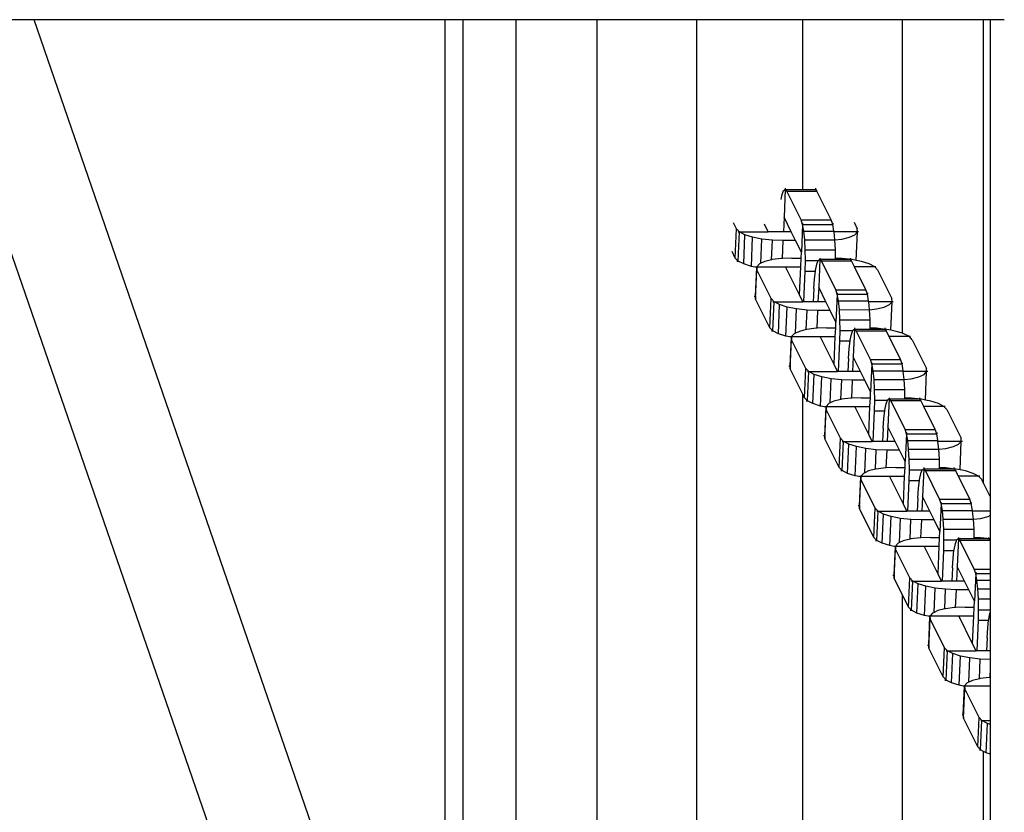
# Model space of a CAD drawing. Units: millimetres. Extents: x -5485 to 5015, y -7168 to 7682.
# Drawn here: x 35 to 197, y -18 to 112 of the extents above; entities that cross this region are included whole.
import ezdxf

# ---------------------------------------------------------------- set-up
doc = ezdxf.new("R2010")
doc.units = ezdxf.units.MM

msp = doc.modelspace()

# ---------------------------------------------------------------- linework, layer by layer
for p, q in [((20.89, 111.66), (37.82, 111.66)), ((37.82, 111.66), (105.16, -83.74)), ((37.82, 111.66), (105.16, 111.66)), ((105.16, 111.66), (105.16, -83.74)), ((105.16, 111.66), (108.18, 111.66)), ((108.18, -148.34), (108.18, 111.66)), ((108.18, 111.66), (116.86, 111.66)), ((116.86, -148.34), (116.86, 111.66)), ((116.86, 111.66), (130.16, 111.66)), ((130.16, -148.34), (130.16, 111.66)), ((130.16, 111.66), (146.48, 111.66)), ((146.48, -148.34), (146.48, 111.66)), ((146.48, 111.66), (163.85, 111.66)), ((163.85, 83.81), (163.85, 111.66)), ((163.85, 111.66), (180.16, 111.66)), ((180.16, 60.22), (180.16, 111.66)), ((180.16, 111.66), (193.47, 111.66)), ((193.47, 35.6), (193.47, 111.66)), ((193.47, 111.66), (194.62, 111.66)), ((194.62, 111.66), (196.87, 111.66)), ((194.62, 33.27), (194.62, 111.66)), ((160.97, 84.01), (160.96, 83.81)), ((165.91, 84.01), (165.91, 83.81)), ((160.29, 82.18), (160.46, 83.01)), ((160.46, 83.01), (160.7, 83.63)), ((160.7, 83.63), (160.96, 83.81)), ((160.96, 83.81), (160.76, 79.25)), ((160.96, 83.81), (161.22, 83.54)), ((160.96, 83.81), (163.85, 83.81)), ((163.56, 78.81), (161.22, 83.54)), ((161.22, 83.54), (166.16, 83.54)), ((163.85, 83.81), (165.91, 83.81)), ((165.91, 83.81), (166.16, 83.54)), ((168.51, 78.81), (166.16, 83.54)), ((160.76, 79.25), (160.65, 76.85)), ((161.95, 76.85), (160.76, 79.25)), ((152.99, 77.35), (152.5, 78.34)), ((158.18, 76.85), (157.54, 78.14)), ((163.8, 78.09), (163.56, 78.81)), ((163.56, 78.81), (168.51, 78.81)), ((163.8, 78.09), (163.6, 73.52)), ((163.81, 78.28), (163.8, 78.09)), ((164, 76.98), (163.8, 78.09)), ((163.8, 78.09), (168.74, 78.09)), ((168.71, 78.2), (168.51, 78.81)), ((168.74, 78.09), (168.71, 78.2)), ((168.75, 78.2), (168.74, 78.09)), ((168.95, 76.98), (168.74, 78.09)), ((168.75, 78.28), (168.75, 78.2)), ((172.24, 78.42), (172.77, 77.35)), ((33.16, 76.06), (105.16, -132.84)), ((152.77, 72.56), (152.99, 77.35)), ((153.46, 76.85), (152.99, 77.35)), ((153.25, 72.06), (153.46, 76.85)), ((153.27, 76.85), (153.46, 76.85)), ((154.36, 76.38), (153.46, 76.85)), ((153.46, 76.85), (158.18, 76.85)), ((154.15, 71.59), (154.36, 76.38)), ((155.62, 75.98), (154.36, 76.38)), ((155.41, 71.19), (155.62, 75.98)), ((157.15, 75.68), (155.62, 75.98)), ((160, 76.85), (158.18, 76.85)), ((160.65, 76.85), (160, 76.85)), ((161.95, 76.85), (160.65, 76.85)), ((162.66, 75.42), (161.95, 76.85)), ((164.15, 75.55), (164, 76.98)), ((164, 76.98), (168.95, 76.98)), ((168.96, 76.85), (168.95, 76.98)), ((172.79, 76.85), (168.96, 76.85)), ((169.1, 75.53), (168.96, 76.85)), ((170.26, 75.68), (171.49, 75.98)), ((171.49, 75.98), (172.35, 76.38)), ((172.35, 76.38), (172.79, 76.85)), ((172.58, 72.17), (172.79, 76.85)), ((172.79, 76.85), (172.77, 77.35)), ((172.98, 76.85), (172.79, 76.85)), ((156.98, 71.7), (157.15, 75.68)), ((158.86, 75.48), (157.15, 75.68)), ((158.72, 72.27), (158.86, 75.48)), ((160.62, 75.42), (158.86, 75.48)), ((160.49, 72.5), (160.62, 75.42)), ((162.66, 75.42), (160.62, 75.42)), ((163.6, 73.52), (162.66, 75.42)), ((164.25, 73.9), (164.15, 75.55)), ((164.15, 75.55), (169.1, 75.53)), ((169.1, 75.53), (170.26, 75.68)), ((169.19, 73.9), (169.1, 75.53)), ((152.77, 72.56), (152.24, 73.64)), ((163.55, 72.56), (163.6, 73.52)), ((164.27, 72.15), (164.25, 73.9)), ((164.25, 73.9), (169.19, 73.9)), ((169.21, 72.53), (169.19, 73.9)), ((153.25, 72.06), (152.77, 72.56)), ((153.05, 72.06), (153.25, 72.06)), ((154.15, 71.59), (153.25, 72.06)), ((155.41, 71.19), (154.15, 71.59)), ((156.3, 71.02), (155.41, 71.19)), ((156.09, 66.33), (156.3, 71.02)), ((156.1, 71.12), (156.3, 71.12)), ((156.74, 71.59), (156.3, 71.12)), ((156.3, 71.12), (156.3, 71.02)), ((156.3, 71.12), (161.02, 71.12)), ((156.3, 71.02), (156.32, 70.62)), ((156.98, 71.7), (156.74, 71.59)), ((157.6, 71.99), (156.98, 71.7)), ((158.72, 72.27), (157.6, 71.99)), ((158.83, 72.3), (158.72, 72.27)), ((160.34, 72.49), (158.83, 72.3)), ((160.49, 72.5), (160.34, 72.49)), ((162.04, 72.56), (160.49, 72.5)), ((161.02, 71.12), (163.49, 71.12)), ((163.29, 66.55), (161.02, 71.12)), ((162.04, 72.56), (163.55, 72.56)), ((163.29, 66.55), (163.49, 71.12)), ((163.49, 71.12), (163.55, 72.56)), ((164.23, 70.41), (164.27, 72.15)), ((164.27, 72.15), (166.37, 72.15)), ((165.92, 70.52), (166.13, 71.56)), ((166.13, 71.56), (166.37, 72.15)), ((166.37, 72.15), (166.38, 72.18)), ((166.38, 72.18), (166.64, 72.36)), ((166.64, 72.36), (166.44, 67.79)), ((166.65, 72.55), (166.64, 72.36)), ((166.64, 72.36), (166.9, 72.08)), ((166.64, 72.36), (169.22, 72.36)), ((169.24, 67.36), (166.9, 72.08)), ((166.9, 72.08), (171.84, 72.08)), ((170.23, 72.49), (169.21, 72.53)), ((169.22, 72.36), (169.21, 72.53)), ((169.22, 72.36), (171.34, 72.36)), ((171.34, 72.36), (170.23, 72.49)), ((171.34, 72.36), (171.58, 72.36)), ((171.59, 72.55), (171.58, 72.36)), ((171.58, 72.36), (171.61, 72.33)), ((171.93, 72.3), (171.61, 72.33)), ((171.61, 72.33), (171.84, 72.08)), ((172.32, 71.12), (171.84, 72.08)), ((172.58, 72.17), (171.93, 72.3)), ((175.63, 71.12), (172.32, 71.12)), ((174.18, 67.36), (172.32, 71.12)), ((173.47, 71.99), (172.58, 72.17)), ((174.73, 71.59), (173.47, 71.99)), ((175.63, 71.12), (174.73, 71.59)), ((176.1, 70.62), (175.63, 71.12)), ((175.82, 71.12), (175.63, 71.12)), ((156.11, 65.83), (156.32, 70.62)), ((158.66, 65.9), (156.32, 70.62)), ((164.01, 65.4), (164.23, 70.41)), ((164.23, 70.41), (165.91, 70.41)), ((165.76, 69.16), (165.91, 70.41)), ((165.91, 70.41), (165.92, 70.52)), ((176.1, 70.62), (178.44, 65.9)), ((165.65, 67.55), (165.76, 69.16)), ((166.44, 67.79), (166.33, 65.4)), ((167.62, 65.4), (166.44, 67.79)), ((155.89, 66.33), (156.09, 66.33)), ((156.09, 66.33), (156.11, 65.83)), ((163.86, 65.4), (163.29, 66.55)), ((165.65, 67.55), (165.56, 65.4)), ((169.48, 66.64), (169.24, 67.36)), ((169.24, 67.36), (174.18, 67.36)), ((169.48, 66.64), (169.27, 62.07)), ((169.48, 66.83), (169.48, 66.64)), ((169.68, 65.53), (169.48, 66.64)), ((169.48, 66.64), (174.42, 66.64)), ((174.42, 66.64), (174.18, 67.36)), ((174.43, 66.83), (174.42, 66.64)), ((174.62, 65.53), (174.42, 66.64)), ((158.45, 61.11), (156.11, 65.83)), ((158.45, 61.11), (158.66, 65.9)), ((159.14, 65.4), (158.66, 65.9)), ((158.93, 60.61), (159.14, 65.4)), ((158.94, 65.4), (159.14, 65.4)), ((160.04, 64.93), (159.14, 65.4)), ((159.14, 65.4), (163.86, 65.4)), ((159.83, 60.14), (160.04, 64.93)), ((161.3, 64.53), (160.04, 64.93)), ((164.01, 65.4), (163.86, 65.4)), ((165.56, 65.4), (164.01, 65.4)), ((166.33, 65.4), (165.56, 65.4)), ((167.62, 65.4), (166.33, 65.4)), ((168.33, 63.97), (167.62, 65.4)), ((169.83, 64.1), (169.68, 65.53)), ((169.68, 65.53), (174.62, 65.53)), ((174.64, 65.4), (174.62, 65.53)), ((178.46, 65.4), (174.64, 65.4)), ((174.78, 64.08), (174.64, 65.4)), ((177.17, 64.53), (178.03, 64.93)), ((178.03, 64.93), (178.46, 65.4)), ((178.26, 60.72), (178.46, 65.4)), ((178.46, 65.4), (178.44, 65.9)), ((178.66, 65.4), (178.46, 65.4)), ((161.08, 59.74), (161.3, 64.53)), ((162.83, 64.23), (161.3, 64.53)), ((162.66, 60.25), (162.83, 64.23)), ((164.54, 64.03), (162.83, 64.23)), ((164.39, 60.82), (164.54, 64.03)), ((166.3, 63.97), (164.54, 64.03)), ((166.17, 61.04), (166.3, 63.97)), ((168.33, 63.97), (166.3, 63.97)), ((169.27, 62.07), (168.33, 63.97)), ((169.92, 62.45), (169.83, 64.1)), ((169.83, 64.1), (174.78, 64.08)), ((174.78, 64.08), (175.94, 64.23)), ((174.87, 62.45), (174.78, 64.08)), ((175.94, 64.23), (177.17, 64.53)), ((169.23, 61.1), (169.27, 62.07)), ((169.95, 60.7), (169.92, 62.45)), ((169.92, 62.45), (174.87, 62.45)), ((174.89, 61.08), (174.87, 62.45)), ((158.93, 60.61), (158.45, 61.11)), ((158.73, 60.61), (158.93, 60.61)), ((159.83, 60.14), (158.93, 60.61)), ((161.08, 59.74), (159.83, 60.14)), ((161.97, 59.56), (161.08, 59.74)), ((162.41, 60.14), (161.98, 59.67)), ((162.66, 60.25), (162.41, 60.14)), ((163.28, 60.54), (162.66, 60.25)), ((164.39, 60.82), (163.28, 60.54)), ((164.51, 60.85), (164.39, 60.82)), ((166.02, 61.04), (164.51, 60.85)), ((166.17, 61.04), (166.02, 61.04)), ((167.72, 61.1), (166.17, 61.04)), ((167.72, 61.1), (169.23, 61.1)), ((169.17, 59.67), (169.23, 61.1)), ((169.91, 58.96), (169.95, 60.7)), ((169.95, 60.7), (172.04, 60.7)), ((171.6, 59.07), (171.81, 60.1)), ((171.81, 60.1), (172.04, 60.7)), ((172.04, 60.7), (172.06, 60.73)), ((172.06, 60.73), (172.32, 60.91)), ((172.32, 60.91), (172.11, 56.34)), ((172.32, 61.1), (172.32, 60.91)), ((172.32, 60.91), (172.57, 60.63)), ((172.32, 60.91), (174.89, 60.91)), ((174.91, 55.91), (172.57, 60.63)), ((172.57, 60.63), (177.52, 60.63)), ((175.91, 61.04), (174.89, 61.08)), ((174.89, 60.91), (174.89, 61.08)), ((174.89, 60.91), (177.02, 60.91)), ((177.02, 60.91), (175.91, 61.04)), ((177.02, 60.91), (177.26, 60.91)), ((177.27, 61.1), (177.26, 60.91)), ((177.26, 60.91), (177.29, 60.88)), ((177.61, 60.85), (177.29, 60.88)), ((177.29, 60.88), (177.52, 60.63)), ((177.99, 59.67), (177.52, 60.63)), ((178.26, 60.72), (177.61, 60.85)), ((179.15, 60.54), (178.26, 60.72)), ((180.16, 60.22), (179.15, 60.54)), ((180.41, 60.14), (180.16, 60.22)), ((181.3, 59.67), (180.41, 60.14)), ((161.77, 54.88), (161.97, 59.56)), ((161.78, 59.67), (161.98, 59.67)), ((161.79, 54.38), (162, 59.17)), ((161.98, 59.67), (161.97, 59.56)), ((161.97, 59.56), (162, 59.17)), ((161.98, 59.67), (166.7, 59.67)), ((164.34, 54.45), (162, 59.17)), ((166.7, 59.67), (169.17, 59.67)), ((168.97, 55.09), (166.7, 59.67)), ((168.97, 55.09), (169.17, 59.67)), ((169.69, 53.95), (169.91, 58.96)), ((169.91, 58.96), (171.59, 58.96)), ((171.44, 57.71), (171.59, 58.96)), ((171.59, 58.96), (171.6, 59.07)), ((181.3, 59.67), (177.99, 59.67)), ((179.86, 55.91), (177.99, 59.67)), ((181.78, 59.17), (181.3, 59.67)), ((181.5, 59.67), (181.3, 59.67)), ((181.78, 59.17), (184.12, 54.45)), ((171.33, 56.1), (171.44, 57.71)), ((161.57, 54.88), (161.77, 54.88)), ((161.77, 54.88), (161.79, 54.38)), ((169.53, 53.95), (168.97, 55.09)), ((171.33, 56.1), (171.23, 53.95)), ((172.11, 56.34), (172.01, 53.95)), ((173.3, 53.95), (172.11, 56.34)), ((175.15, 55.19), (174.91, 55.91)), ((174.91, 55.91), (179.86, 55.91)), ((175.15, 55.19), (174.95, 50.62)), ((175.16, 55.38), (175.15, 55.19)), ((175.36, 54.08), (175.15, 55.19)), ((175.15, 55.19), (180.1, 55.19)), ((180.1, 55.19), (179.86, 55.91)), ((180.11, 55.38), (180.1, 55.19)), ((180.3, 54.08), (180.1, 55.19)), ((163.85, 50.23), (161.79, 54.38)), ((164.13, 49.66), (164.34, 54.45)), ((164.82, 53.95), (164.34, 54.45)), ((164.6, 49.16), (164.82, 53.95)), ((164.62, 53.95), (164.82, 53.95)), ((165.71, 53.48), (164.82, 53.95)), ((164.82, 53.95), (169.53, 53.95)), ((165.5, 48.69), (165.71, 53.48)), ((166.97, 53.08), (165.71, 53.48)), ((169.69, 53.95), (169.53, 53.95)), ((171.23, 53.95), (169.69, 53.95)), ((172.01, 53.95), (171.23, 53.95)), ((173.3, 53.95), (172.01, 53.95)), ((174.01, 52.52), (173.3, 53.95)), ((175.51, 52.65), (175.36, 54.08)), ((175.36, 54.08), (180.3, 54.08)), ((180.31, 53.95), (180.3, 54.08)), ((184.14, 53.95), (180.31, 53.95)), ((180.45, 52.63), (180.31, 53.95)), ((182.84, 53.08), (183.71, 53.48)), ((183.71, 53.48), (184.14, 53.95)), ((183.93, 49.27), (184.14, 53.95)), ((184.14, 53.95), (184.12, 54.45)), ((184.34, 53.95), (184.14, 53.95)), ((166.76, 48.29), (166.97, 53.08)), ((168.51, 52.77), (166.97, 53.08)), ((168.33, 48.8), (168.51, 52.77)), ((170.21, 52.58), (168.51, 52.77)), ((170.07, 49.37), (170.21, 52.58)), ((171.97, 52.52), (170.21, 52.58)), ((171.85, 49.59), (171.97, 52.52)), ((174.01, 52.52), (171.97, 52.52)), ((174.95, 50.62), (174.01, 52.52)), ((175.6, 51), (175.51, 52.65)), ((175.51, 52.65), (180.45, 52.63)), ((180.45, 52.63), (181.61, 52.77)), ((180.55, 51), (180.45, 52.63)), ((181.61, 52.77), (182.84, 53.08)), ((163.85, -115.51), (163.85, 50.23)), ((164.13, 49.66), (163.85, 50.23)), ((174.91, 49.65), (174.95, 50.62)), ((175.63, 49.25), (175.6, 51)), ((175.6, 51), (180.55, 51)), ((180.57, 49.63), (180.55, 51)), ((164.6, 49.16), (164.13, 49.66)), ((164.41, 49.16), (164.6, 49.16)), ((165.5, 48.69), (164.6, 49.16)), ((166.76, 48.29), (165.5, 48.69)), ((168.09, 48.69), (167.66, 48.22)), ((168.33, 48.8), (168.09, 48.69)), ((168.95, 49.09), (168.33, 48.8)), ((170.07, 49.37), (168.95, 49.09)), ((170.18, 49.39), (170.07, 49.37)), ((171.7, 49.59), (170.18, 49.39)), ((171.85, 49.59), (171.7, 49.59)), ((173.39, 49.65), (171.85, 49.59)), ((173.39, 49.65), (174.91, 49.65)), ((174.85, 48.22), (174.91, 49.65)), ((175.59, 47.51), (175.63, 49.25)), ((175.63, 49.25), (177.72, 49.25)), ((177.28, 47.62), (177.49, 48.65)), ((177.49, 48.65), (177.72, 49.25)), ((177.72, 49.25), (177.73, 49.28)), ((177.73, 49.28), (177.99, 49.46)), ((177.99, 49.46), (177.79, 44.89)), ((178, 49.65), (177.99, 49.46)), ((177.99, 49.46), (178.25, 49.18)), ((177.99, 49.46), (180.57, 49.46)), ((180.59, 44.46), (178.25, 49.18)), ((178.25, 49.18), (183.2, 49.18)), ((181.58, 49.59), (180.57, 49.63)), ((180.57, 49.46), (180.57, 49.63)), ((180.57, 49.46), (182.7, 49.46)), ((182.7, 49.46), (181.58, 49.59)), ((182.7, 49.46), (182.94, 49.46)), ((182.95, 49.65), (182.94, 49.46)), ((182.94, 49.46), (182.97, 49.43)), ((183.29, 49.39), (182.97, 49.43)), ((182.97, 49.43), (183.2, 49.18)), ((183.67, 48.22), (183.2, 49.18)), ((183.93, 49.27), (183.29, 49.39)), ((184.82, 49.09), (183.93, 49.27)), ((186.08, 48.69), (184.82, 49.09)), ((186.98, 48.22), (186.08, 48.69)), ((167.65, 48.11), (166.76, 48.29)), ((167.44, 43.43), (167.65, 48.11)), ((167.46, 48.22), (167.66, 48.22)), ((167.46, 42.93), (167.68, 47.72)), ((167.66, 48.22), (167.65, 48.11)), ((167.65, 48.11), (167.68, 47.72)), ((167.66, 48.22), (172.37, 48.22)), ((170.02, 43), (167.68, 47.72)), ((172.37, 48.22), (174.85, 48.22)), ((174.64, 43.64), (172.37, 48.22)), ((174.64, 43.64), (174.85, 48.22)), ((175.36, 42.5), (175.59, 47.51)), ((175.59, 47.51), (177.26, 47.51)), ((177.11, 46.25), (177.26, 47.51)), ((177.26, 47.51), (177.28, 47.62)), ((185.54, 44.46), (183.67, 48.22)), ((186.98, 48.22), (183.67, 48.22)), ((187.46, 47.72), (186.98, 48.22)), ((187.18, 48.22), (186.98, 48.22)), ((187.46, 47.72), (189.8, 43)), ((177.01, 44.65), (177.11, 46.25)), ((175.21, 42.5), (174.64, 43.64)), ((177.01, 44.65), (176.91, 42.5)), ((177.79, 44.89), (177.68, 42.5)), ((178.98, 42.5), (177.79, 44.89)), ((180.83, 43.74), (180.59, 44.46)), ((180.59, 44.46), (185.54, 44.46)), ((180.83, 43.74), (180.63, 39.17)), ((180.84, 43.93), (180.83, 43.74)), ((181.03, 42.62), (180.83, 43.74)), ((180.83, 43.74), (185.78, 43.74)), ((185.78, 43.74), (185.54, 44.46)), ((185.78, 43.93), (185.78, 43.74)), ((185.98, 42.62), (185.78, 43.74)), ((167.25, 43.43), (167.44, 43.43)), ((167.44, 43.43), (167.46, 42.93)), ((169.81, 38.21), (167.46, 42.93)), ((169.81, 38.21), (170.02, 43)), ((170.49, 42.5), (170.02, 43)), ((170.28, 37.71), (170.49, 42.5)), ((170.3, 42.5), (170.49, 42.5)), ((171.39, 42.03), (170.49, 42.5)), ((170.49, 42.5), (175.21, 42.5)), ((171.18, 37.24), (171.39, 42.03)), ((172.65, 41.63), (171.39, 42.03)), ((175.36, 42.5), (175.21, 42.5)), ((176.91, 42.5), (175.36, 42.5)), ((177.68, 42.5), (176.91, 42.5)), ((178.98, 42.5), (177.68, 42.5)), ((179.69, 41.06), (178.98, 42.5)), ((181.19, 41.2), (181.03, 42.62)), ((181.03, 42.62), (185.98, 42.62)), ((185.99, 42.5), (185.98, 42.62)), ((186.13, 41.2), (185.99, 42.5)), ((189.82, 42.5), (185.99, 42.5)), ((188.52, 41.63), (189.38, 42.03)), ((189.38, 42.03), (189.82, 42.5)), ((189.61, 37.81), (189.82, 42.5)), ((189.82, 42.5), (189.8, 43)), ((190.02, 42.5), (189.82, 42.5)), ((172.44, 36.84), (172.65, 41.63)), ((174.19, 41.32), (172.65, 41.63)), ((174.01, 37.35), (174.19, 41.32)), ((175.89, 41.13), (174.19, 41.32)), ((175.75, 37.91), (175.89, 41.13)), ((177.65, 41.06), (175.89, 41.13)), ((177.52, 38.14), (177.65, 41.06)), ((179.69, 41.06), (177.65, 41.06)), ((180.63, 39.17), (179.69, 41.06)), ((181.28, 39.55), (181.19, 41.2)), ((181.19, 41.2), (186.13, 41.2)), ((186.13, 41.2), (187.29, 41.32)), ((186.22, 39.55), (186.13, 41.2)), ((187.29, 41.32), (188.52, 41.63)), ((180.59, 38.2), (180.63, 39.17)), ((181.31, 37.8), (181.28, 39.55)), ((181.28, 39.55), (186.22, 39.55)), ((186.24, 38.17), (186.22, 39.55)), ((170.28, 37.71), (169.81, 38.21)), ((170.09, 37.71), (170.28, 37.71)), ((171.18, 37.24), (170.28, 37.71)), ((172.44, 36.84), (171.18, 37.24)), ((173.77, 37.24), (173.33, 36.77)), ((174.01, 37.35), (173.77, 37.24)), ((174.63, 37.64), (174.01, 37.35)), ((175.75, 37.91), (174.63, 37.64)), ((175.86, 37.94), (175.75, 37.91)), ((177.38, 38.14), (175.86, 37.94)), ((177.52, 38.14), (177.38, 38.14)), ((179.07, 38.2), (177.52, 38.14)), ((179.07, 38.2), (180.59, 38.2)), ((180.52, 36.77), (180.59, 38.2)), ((181.26, 36.06), (181.31, 37.8)), ((181.31, 37.8), (183.4, 37.8)), ((182.95, 36.17), (183.17, 37.2)), ((183.17, 37.2), (183.4, 37.8)), ((183.4, 37.8), (183.41, 37.83)), ((183.41, 37.83), (183.67, 38.01)), ((183.67, 38.01), (183.47, 33.44)), ((183.68, 38.2), (183.67, 38.01)), ((183.67, 38.01), (183.93, 37.73)), ((183.67, 38.01), (186.25, 38.01)), ((186.27, 33.01), (183.93, 37.73)), ((183.93, 37.73), (188.87, 37.73)), ((187.26, 38.14), (186.24, 38.17)), ((186.25, 38.01), (186.24, 38.17)), ((186.25, 38.01), (188.38, 38.01)), ((188.38, 38.01), (187.26, 38.14)), ((188.38, 38.01), (188.61, 38.01)), ((188.62, 38.2), (188.61, 38.01)), ((188.61, 38.01), (188.64, 37.98)), ((188.97, 37.94), (188.64, 37.98)), ((188.64, 37.98), (188.87, 37.73)), ((189.35, 36.77), (188.87, 37.73)), ((189.61, 37.81), (188.97, 37.94)), ((190.5, 37.64), (189.61, 37.81)), ((191.76, 37.24), (190.5, 37.64)), ((192.66, 36.77), (191.76, 37.24)), ((173.33, 36.66), (172.44, 36.84)), ((173.12, 31.98), (173.33, 36.66)), ((173.14, 36.77), (173.33, 36.77)), ((173.14, 31.48), (173.35, 36.27)), ((173.33, 36.77), (173.33, 36.66)), ((173.33, 36.77), (178.05, 36.77)), ((173.33, 36.66), (173.35, 36.27)), ((175.7, 31.55), (173.35, 36.27)), ((178.05, 36.77), (180.52, 36.77)), ((180.32, 32.19), (178.05, 36.77)), ((180.32, 32.19), (180.52, 36.77)), ((181.04, 31.04), (181.26, 36.06)), ((181.26, 36.06), (182.94, 36.06)), ((182.79, 34.8), (182.94, 36.06)), ((182.94, 36.06), (182.95, 36.17)), ((192.66, 36.77), (189.35, 36.77)), ((191.21, 33.01), (189.35, 36.77)), ((193.13, 36.27), (192.66, 36.77)), ((192.85, 36.77), (192.66, 36.77)), ((193.13, 36.27), (193.47, 35.6)), ((193.47, 35.6), (194.62, 33.27)), ((182.68, 33.19), (182.79, 34.8)), ((182.68, 33.19), (182.59, 31.04)), ((183.47, 33.44), (183.36, 31.04)), ((184.65, 31.04), (183.47, 33.44)), ((186.51, 32.29), (186.27, 33.01)), ((186.27, 33.01), (191.21, 33.01)), ((186.51, 32.29), (186.31, 27.71)), ((186.52, 32.48), (186.51, 32.29)), ((186.71, 31.17), (186.51, 32.29)), ((186.51, 32.29), (191.45, 32.29)), ((191.45, 32.29), (191.21, 33.01)), ((191.46, 32.48), (191.45, 32.29)), ((191.65, 31.17), (191.45, 32.29)), ((194.62, 31.04), (194.62, 33.27)), ((172.92, 31.98), (173.12, 31.98)), ((173.12, 31.98), (173.14, 31.48)), ((175.48, 26.75), (173.14, 31.48)), ((175.48, 26.75), (175.7, 31.55)), ((176.17, 31.05), (175.7, 31.55)), ((175.96, 26.25), (176.17, 31.05)), ((175.97, 31.04), (176.17, 31.05)), ((177.07, 30.58), (176.17, 31.05)), ((176.17, 31.05), (180.89, 31.04)), ((180.89, 31.04), (180.32, 32.19)), ((181.04, 31.04), (180.89, 31.04)), ((182.59, 31.04), (181.04, 31.04)), ((183.36, 31.04), (182.59, 31.04)), ((184.65, 31.04), (183.36, 31.04)), ((185.36, 29.61), (184.65, 31.04)), ((186.86, 29.75), (186.71, 31.17)), ((186.71, 31.17), (191.65, 31.17)), ((191.67, 31.04), (191.65, 31.17)), ((194.62, 31.04), (191.67, 31.04)), ((191.81, 29.72), (191.67, 31.04)), ((194.62, 30.38), (194.62, 31.04)), ((176.86, 25.79), (177.07, 30.58)), ((178.33, 30.18), (177.07, 30.58)), ((178.12, 25.39), (178.33, 30.18)), ((179.86, 29.87), (178.33, 30.18)), ((179.69, 25.9), (179.86, 29.87)), ((181.57, 29.68), (179.86, 29.87)), ((181.43, 26.46), (181.57, 29.68)), ((183.33, 29.61), (181.57, 29.68)), ((183.2, 26.69), (183.33, 29.61)), ((185.36, 29.61), (183.33, 29.61)), ((186.31, 27.71), (185.36, 29.61)), ((186.96, 28.1), (186.86, 29.75)), ((186.86, 29.75), (191.81, 29.72)), ((191.81, 29.72), (192.97, 29.87)), ((191.9, 28.1), (191.81, 29.72)), ((192.97, 29.87), (194.2, 30.18)), ((194.2, 30.18), (194.62, 30.38)), ((194.62, 26.49), (194.62, 30.38)), ((186.26, 26.75), (186.31, 27.71)), ((186.98, 26.35), (186.96, 28.1)), ((186.96, 28.1), (191.9, 28.1)), ((191.92, 26.72), (191.9, 28.1)), ((175.96, 26.25), (175.48, 26.75)), ((175.76, 26.25), (175.96, 26.25)), ((176.86, 25.79), (175.96, 26.25)), ((179.69, 25.9), (179.45, 25.78)), ((180.31, 26.18), (179.69, 25.9)), ((181.43, 26.46), (180.31, 26.18)), ((181.54, 26.49), (181.43, 26.46)), ((183.05, 26.68), (181.54, 26.49)), ((183.2, 26.69), (183.05, 26.68)), ((184.75, 26.75), (183.2, 26.69)), ((184.75, 26.75), (186.26, 26.75)), ((186.2, 25.32), (186.26, 26.75)), ((186.94, 24.61), (186.98, 26.35)), ((186.98, 26.35), (189.07, 26.35)), ((188.84, 25.75), (189.07, 26.35)), ((189.07, 26.35), (189.09, 26.38)), ((189.09, 26.38), (189.35, 26.56)), ((189.35, 26.56), (189.14, 21.99)), ((189.35, 26.75), (189.35, 26.56)), ((189.35, 26.56), (189.6, 26.28)), ((189.35, 26.56), (191.92, 26.56)), ((191.95, 21.55), (189.6, 26.28)), ((189.6, 26.28), (194.55, 26.28)), ((192.94, 26.68), (191.92, 26.72)), ((191.92, 26.56), (191.92, 26.72)), ((191.92, 26.56), (194.05, 26.56)), ((194.05, 26.56), (192.94, 26.68)), ((194.05, 26.56), (194.29, 26.56)), ((194.3, 26.75), (194.29, 26.56)), ((194.29, 26.56), (194.32, 26.53)), ((194.62, 26.49), (194.32, 26.53)), ((194.32, 26.53), (194.55, 26.28)), ((194.62, 26.13), (194.55, 26.28)), ((194.62, 26.13), (194.62, 26.49)), ((194.62, 21.55), (194.62, 26.13)), ((178.12, 25.39), (176.86, 25.79)), ((179.01, 25.21), (178.12, 25.39)), ((178.8, 20.53), (179.01, 25.21)), ((178.81, 25.32), (179.01, 25.32)), ((178.82, 20.03), (179.03, 24.82)), ((179.45, 25.78), (179.01, 25.32)), ((179.01, 25.32), (179.01, 25.21)), ((179.01, 25.32), (183.73, 25.32)), ((179.01, 25.21), (179.03, 24.82)), ((181.37, 20.09), (179.03, 24.82)), ((183.73, 25.32), (186.2, 25.32)), ((186, 20.74), (183.73, 25.32)), ((186, 20.74), (186.2, 25.32)), ((186.72, 19.59), (186.94, 24.61)), ((186.94, 24.61), (188.62, 24.61)), ((188.47, 23.35), (188.62, 24.61)), ((188.62, 24.61), (188.63, 24.72)), ((188.63, 24.72), (188.84, 25.75)), ((188.36, 21.74), (188.47, 23.35)), ((188.36, 21.74), (188.27, 19.59)), ((189.14, 21.99), (189.04, 19.59)), ((190.33, 19.59), (189.14, 21.99)), ((192.18, 20.83), (191.95, 21.55)), ((191.95, 21.55), (194.62, 21.55)), ((192.19, 21.02), (192.18, 20.83)), ((194.62, 20.83), (194.62, 21.55)), ((178.6, 20.53), (178.8, 20.53)), ((178.8, 20.53), (178.82, 20.03)), ((180.16, 17.32), (178.82, 20.03)), ((181.16, 15.3), (181.37, 20.09)), ((181.85, 19.59), (181.37, 20.09)), ((181.64, 14.8), (181.85, 19.59)), ((181.65, 19.59), (181.85, 19.59)), ((182.75, 19.13), (181.85, 19.59)), ((181.85, 19.59), (186.57, 19.59)), ((186.57, 19.59), (186, 20.74)), ((186.72, 19.59), (186.57, 19.59)), ((188.27, 19.59), (186.72, 19.59)), ((189.04, 19.59), (188.27, 19.59)), ((190.33, 19.59), (189.04, 19.59)), ((191.04, 18.16), (190.33, 19.59)), ((192.18, 20.83), (191.98, 16.26)), ((192.39, 19.72), (192.18, 20.83)), ((192.18, 20.83), (194.62, 20.83)), ((192.54, 18.29), (192.39, 19.72)), ((192.39, 19.72), (194.62, 19.72)), ((194.62, 19.72), (194.62, 20.83)), ((194.62, 18.29), (194.62, 19.72)), ((182.53, 14.34), (182.75, 19.13)), ((184.01, 18.73), (182.75, 19.13)), ((183.79, 13.94), (184.01, 18.73)), ((185.54, 18.42), (184.01, 18.73)), ((185.36, 14.44), (185.54, 18.42)), ((187.25, 18.23), (185.54, 18.42)), ((187.1, 15.01), (187.25, 18.23)), ((189.01, 18.16), (187.25, 18.23)), ((188.88, 15.24), (189.01, 18.16)), ((191.04, 18.16), (189.01, 18.16)), ((191.98, 16.26), (191.04, 18.16)), ((192.63, 16.65), (192.54, 18.29)), ((192.54, 18.29), (194.62, 18.29)), ((194.62, 16.65), (194.62, 18.29)), ((180.16, -68.73), (180.16, 17.32)), ((181.16, 15.3), (180.16, 17.32)), ((191.94, 15.3), (191.98, 16.26)), ((192.66, 14.89), (192.63, 16.65)), ((192.63, 16.65), (194.62, 16.65)), ((194.62, 14.89), (194.62, 16.65)), ((181.64, 14.8), (181.16, 15.3)), ((181.44, 14.8), (181.64, 14.8)), ((182.53, 14.34), (181.64, 14.8)), ((185.99, 14.73), (185.36, 14.44)), ((187.1, 15.01), (185.99, 14.73)), ((187.22, 15.04), (187.1, 15.01)), ((188.73, 15.23), (187.22, 15.04)), ((188.88, 15.24), (188.73, 15.23)), ((190.43, 15.3), (188.88, 15.24)), ((190.43, 15.3), (191.94, 15.3)), ((191.88, 13.87), (191.94, 15.3)), ((192.62, 13.15), (192.66, 14.89)), ((192.66, 14.89), (194.62, 14.89)), ((194.52, 14.3), (194.62, 14.56)), ((194.62, 14.56), (194.62, 14.89)), ((194.62, 8.14), (194.62, 14.56)), ((183.79, 13.94), (182.53, 14.34)), ((184.68, 13.76), (183.79, 13.94)), ((184.48, 9.08), (184.68, 13.76)), ((184.49, 13.87), (184.69, 13.87)), ((184.5, 8.58), (184.71, 13.37)), ((184.69, 13.87), (184.68, 13.76)), ((184.68, 13.76), (184.71, 13.37)), ((185.12, 14.33), (184.69, 13.87)), ((184.69, 13.87), (189.4, 13.87)), ((187.05, 8.64), (184.71, 13.37)), ((185.36, 14.44), (185.12, 14.33)), ((189.4, 13.87), (191.88, 13.87)), ((191.67, 9.29), (189.4, 13.87)), ((191.67, 9.29), (191.88, 13.87)), ((192.4, 8.14), (192.62, 13.15)), ((192.62, 13.15), (194.3, 13.15)), ((194.14, 11.9), (194.3, 13.15)), ((194.3, 13.15), (194.31, 13.27)), ((194.31, 13.27), (194.52, 14.3)), ((194.04, 10.29), (194.14, 11.9)), ((194.04, 10.29), (193.94, 8.14)), ((184.28, 9.08), (184.48, 9.08)), ((184.48, 9.08), (184.5, 8.58)), ((186.84, 3.85), (184.5, 8.58)), ((186.84, 3.85), (187.05, 8.64)), ((187.53, 8.14), (187.05, 8.64)), ((187.31, 3.35), (187.53, 8.14)), ((187.33, 8.14), (187.53, 8.14)), ((188.42, 7.68), (187.53, 8.14)), ((187.53, 8.14), (192.24, 8.14)), ((192.24, 8.14), (191.67, 9.29)), ((192.4, 8.14), (192.24, 8.14)), ((193.94, 8.14), (192.4, 8.14)), ((194.62, 8.14), (193.94, 8.14)), ((194.62, 6.71), (194.62, 8.14)), ((188.21, 2.89), (188.42, 7.68)), ((189.68, 7.28), (188.42, 7.68)), ((189.47, 2.49), (189.68, 7.28)), ((191.22, 6.97), (189.68, 7.28)), ((191.04, 2.99), (191.22, 6.97)), ((192.92, 6.78), (191.22, 6.97)), ((192.78, 3.56), (192.92, 6.78)), ((194.62, 6.71), (192.92, 6.78)), ((194.62, 5.3), (194.62, 6.71)), ((194.55, 3.79), (194.62, 5.3)), ((194.62, 3.79), (194.62, 5.3)), ((187.31, 3.35), (186.84, 3.85)), ((187.12, 3.35), (187.31, 3.35)), ((188.21, 2.89), (187.31, 3.35)), ((191.66, 3.28), (191.04, 2.99)), ((192.78, 3.56), (191.66, 3.28)), ((192.89, 3.59), (192.78, 3.56)), ((194.41, 3.78), (192.89, 3.59)), ((194.55, 3.79), (194.41, 3.78)), ((194.62, 3.79), (194.55, 3.79)), ((194.62, 2.42), (194.62, 3.79)), ((189.47, 2.49), (188.21, 2.89)), ((190.36, 2.31), (189.47, 2.49)), ((190.15, -2.38), (190.36, 2.31)), ((190.17, 2.42), (190.36, 2.42)), ((190.17, -2.88), (190.38, 1.92)), ((190.8, 2.88), (190.36, 2.42)), ((190.36, 2.42), (190.36, 2.31)), ((190.36, 2.42), (194.62, 2.42)), ((190.36, 2.31), (190.38, 1.92)), ((192.73, -2.81), (190.38, 1.92)), ((191.04, 2.99), (190.8, 2.88)), ((194.62, -3.31), (194.62, 2.42)), ((189.96, -2.37), (190.15, -2.38)), ((190.15, -2.38), (190.17, -2.88)), ((192.51, -7.6), (190.17, -2.88)), ((192.51, -7.6), (192.73, -2.81)), ((193.2, -3.31), (192.73, -2.81)), ((192.99, -8.1), (193.2, -3.31)), ((193.01, -3.31), (193.2, -3.31)), ((194.1, -3.77), (193.2, -3.31)), ((193.2, -3.31), (194.62, -3.31)), ((193.89, -8.57), (194.1, -3.77)), ((194.62, -3.94), (194.1, -3.77)), ((194.62, -3.94), (194.62, -3.31)), ((194.62, -8.8), (194.62, -3.94)), ((192.99, -8.1), (192.51, -7.6)), ((192.79, -8.1), (192.99, -8.1)), ((193.47, -8.35), (192.99, -8.1)), ((193.47, -31.88), (193.47, -8.35)), ((193.89, -8.57), (193.47, -8.35)), ((194.62, -8.8), (193.89, -8.57)), ((194.62, -31.21), (194.62, -8.8))]:
    msp.add_line(p, q)

doc.saveas('drawing.dxf')
